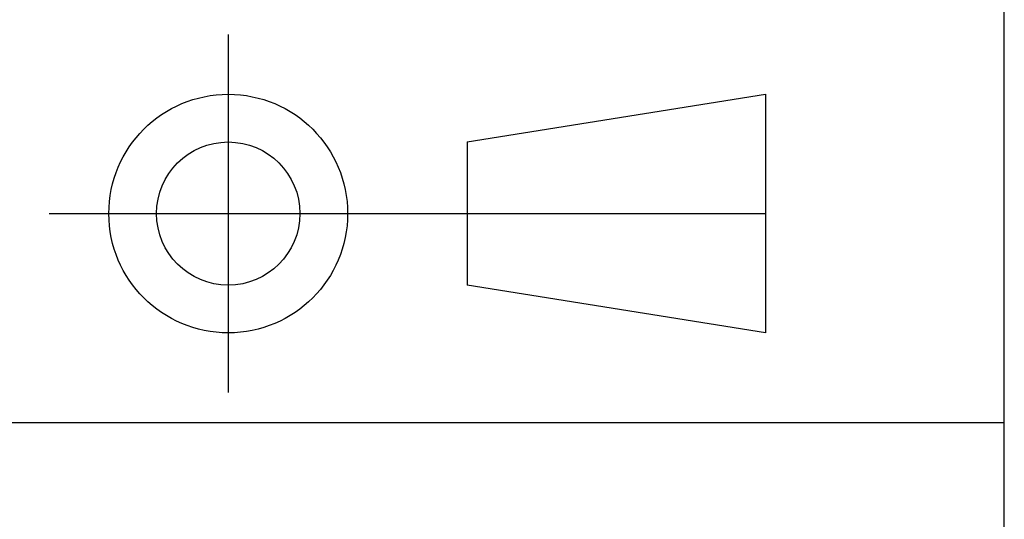
# Model space of a CAD drawing. Units: inches. Extents: x -5 to 215, y -5 to 302.
# Drawn here: x 184 to 200, y 18 to 27 of the extents above; entities that cross this region are included whole.
import ezdxf

# ---------------------------------------------------------------- set-up
doc = ezdxf.new("R2010")
doc.units = ezdxf.units.IN
doc.linetypes.add('DOT_CENTER', pattern=[14, 12, -1, 0, -1])
doc.layers.add('1', color=7, linetype='Continuous')

# ---------------------------------------------------------------- blocks, each defined once
blk = doc.blocks.new('開示A4')
at = {"layer": '1', "color": 7, "linetype": 'Continuous'}
for p, q in [((200, 10), (200, 148.5)), ((191, 24.7), (196, 25.5)), ((196, 25.5), (196, 21.5)), ((191, 24.7), (191, 22.3)), ((196, 21.5), (191, 22.3))]:
    blk.add_line(p, q, dxfattribs=at)
at = {"layer": '1', "color": 2, "linetype": 'DOT_CENTER'}
for p, q in [((187, 26.5), (187, 20.5)), ((184, 23.5), (197, 23.5))]:
    blk.add_line(p, q, dxfattribs=at)
at = {"layer": '1', "color": 2, "linetype": 'Continuous'}
blk.add_line((166, 20), (200, 20), dxfattribs=at)
at = {"layer": '1', "color": 7, "linetype": 'Continuous'}
for radius in [2, 1.2]:
    blk.add_circle((187, 23.5), radius, dxfattribs=at)
blk = doc.blocks.new('開示A4枠')
at = {"layer": '1'}
blk.add_blockref('開示A4', (0, 0), dxfattribs=at)

msp = doc.modelspace()

# ---------------------------------------------------------------- block references
msp.add_blockref('開示A4枠', (0, 0))

doc.saveas('drawing.dxf')
